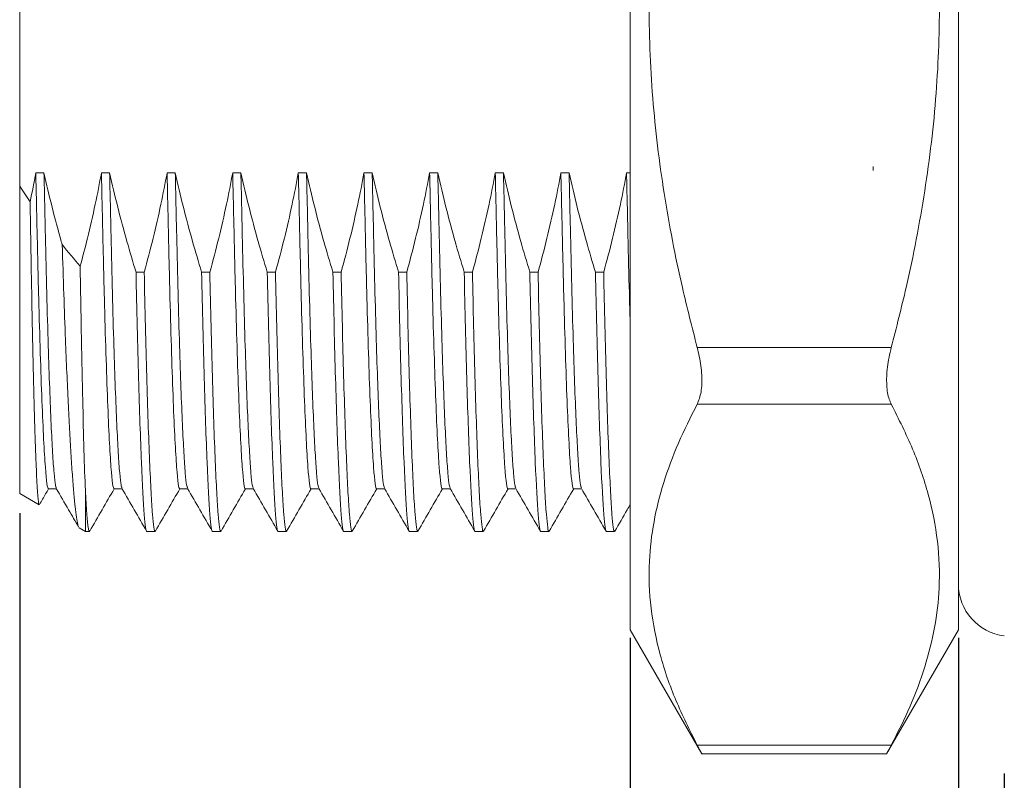
# Model space of a CAD drawing. Units: millimetres. Extents: x 316 to 459, y 5 to 105.
# Drawn here: x 354 to 361, y 51 to 57 of the extents above; entities that cross this region are included whole.
import ezdxf

# ---------------------------------------------------------------- set-up
doc = ezdxf.new("R2010")
doc.units = ezdxf.units.MM
doc.header["$PDSIZE"] = -1
doc.layers.add('DIM', color=1, linetype='Continuous')
doc.styles.add('SLDTEXTSTYLE0', font='TXT', dxfattribs={"width": 0.7})
doc.dimstyles.new('SLDDIMSTYLE1', dxfattribs={"dimtxt": 1, "dimasz": 1, "dimexe": 0, "dimexo": 0.0625, "dimgap": 0.25, "dimtad": 1, "dimrnd": 1e-09, "dimzin": 4, "dimdsep": 46, "dimtxsty": 'SLDTEXTSTYLE0', "dimsah": 1, "dimcen": 0.09, "dimadec": 0, "dimazin": 1, "dimtol": 1, "dimtp": 0.15, "dimtfac": 1, "dimtmove": 0, "dimatfit": 0, "dimfxl": 1, "dimfrac": 2, "dimtolj": 1, "dimtzin": 0, "dimarcsym": 0})

# ---------------------------------------------------------------- blocks, each defined once
blk = doc.blocks.new('*D161')
at = {"layer": 'Defpoints', "color": 0, "transparency": 16777216}
for p in [(353.5492, 53.549), (369.5492, 52.7604), (369.5492, 43.0293)]:
    blk.add_point(p, dxfattribs=at)
at = {"layer": 'DIM', "color": 0, "lineweight": -2, "transparency": 16777216}
for p, q in [((353.5492, 53.399), (353.5492, 42.8793)), ((369.5492, 52.6104), (369.5492, 42.8793)), ((354.5492, 43.0293), (368.5492, 43.0293))]:
    blk.add_line(p, q, dxfattribs=at)
at = {"layer": 'DIM', "color": 0, "transparency": 16777216}
for points in [[(354.5492, 43.196), (354.5492, 42.8626), (353.5492, 43.0293)], [(368.5492, 43.196), (368.5492, 42.8626), (369.5492, 43.0293)]]:
    blk.add_solid(points, dxfattribs=at)
at = {"layer": 'DIM', "color": 0, "transparency": 16777216, "insert": (361.5054, 43.7793), "char_height": 1, "attachment_point": 5, "style": 'SLDTEXTSTYLE0'}
blk.add_mtext('\\A1;16.00', dxfattribs=at)
blk = doc.blocks.new('*D162')
at = {"layer": 'Defpoints', "color": 0, "transparency": 16777216}
for p in [(353.5492, 53.549), (361.0492, 51.5642), (361.0492, 45.8506)]:
    blk.add_point(p, dxfattribs=at)
at = {"layer": 'DIM', "color": 0, "lineweight": -2, "transparency": 16777216}
for p, q in [((353.5492, 53.399), (353.5492, 45.7006)), ((361.0492, 51.4142), (361.0492, 45.7006)), ((354.5492, 45.8506), (360.0492, 45.8506))]:
    blk.add_line(p, q, dxfattribs=at)
at = {"layer": 'DIM', "color": 0, "transparency": 16777216}
for points in [[(354.5492, 46.0173), (354.5492, 45.6839), (353.5492, 45.8506)], [(360.0492, 46.0173), (360.0492, 45.6839), (361.0492, 45.8506)]]:
    blk.add_solid(points, dxfattribs=at)
at = {"layer": 'DIM', "color": 0, "transparency": 16777216, "insert": (357.2992, 46.6006), "char_height": 1, "attachment_point": 5, "style": 'SLDTEXTSTYLE0'}
blk.add_mtext('\\A1;7.50', dxfattribs=at)
blk = doc.blocks.new('_DotSmall')
at = {"color": 0, "linetype": 'ByBlock', "const_width": 0.5}
blk.add_lwpolyline([(-0.0625, 0, 1), (0.0625, 0, 1)], format="xyb", close=True, dxfattribs=at)
blk = doc.blocks.new('*D163')
at = {"layer": 'Defpoints', "color": 0, "transparency": 16777216}
for p in [(358.1992, 52.5104), (360.6992, 52.5104), (360.6992, 49.1119)]:
    blk.add_point(p, dxfattribs=at)
at = {"layer": 'DIM', "color": 0, "lineweight": -2, "transparency": 16777216}
for p, q in [((358.1992, 52.4479), (358.1992, 49.1119)), ((360.6992, 52.4479), (360.6992, 49.1119)), ((358.1992, 49.1119), (353.7158, 49.1119)), ((360.6992, 49.1119), (358.1992, 49.1119)), ((360.6992, 49.1119), (361.6992, 49.1119))]:
    blk.add_line(p, q, dxfattribs=at)
blk.add_blockref('_DotSmall', (358.1992, 49.1119), dxfattribs=at)
at = {"layer": 'DIM', "color": 0, "lineweight": -2, "transparency": 16777216, "rotation": 180}
blk.add_blockref('_DotSmall', (360.6992, 49.1119), dxfattribs=at)
at = {"layer": 'DIM', "color": 0, "transparency": 16777216, "insert": (354.9575, 49.8619), "char_height": 1, "attachment_point": 5, "style": 'SLDTEXTSTYLE0'}
blk.add_mtext('\\A1;2.50', dxfattribs=at)

msp = doc.modelspace()

# ---------------------------------------------------------------- linework, layer by layer
at = {"color": 7, "linetype": 'Continuous', "lineweight": 15}
for p, q in [((358.1992, 62.0104), (358.1992, 52.5104)), ((360.6992, 62.0104), (360.6992, 52.5104)), ((353.5492, 58.6284), (353.5492, 55.8923)), ((360.0492, 56.0104), (360.0492, 56.0408)), ((353.7341, 55.9935), (353.6716, 55.9935)), ((354.2341, 55.9935), (354.1716, 55.9935)), ((354.7341, 55.9935), (354.6716, 55.9935)), ((355.2341, 55.9935), (355.1716, 55.9935)), ((355.7341, 55.9935), (355.6716, 55.9935)), ((356.2341, 55.9935), (356.1716, 55.9935)), ((356.7341, 55.9935), (356.6716, 55.9935)), ((357.2341, 55.9935), (357.1716, 55.9935)), ((357.7341, 55.9935), (357.6716, 55.9935)), ((358.1992, 55.9935), (358.1716, 55.9935)), ((353.5492, 53.549), (353.5492, 55.8923)), ((354.4976, 55.2361), (354.4351, 55.2361)), ((354.9976, 55.2361), (354.9351, 55.2361)), ((355.4976, 55.2361), (355.4351, 55.2361)), ((355.9976, 55.2361), (355.9351, 55.2361)), ((356.4976, 55.2361), (356.4351, 55.2361)), ((356.9976, 55.2361), (356.9351, 55.2361)), ((357.4976, 55.2361), (357.4351, 55.2361)), ((357.9976, 55.2361), (357.9351, 55.2361)), ((358.7099, 54.6623), (360.1884, 54.6623)), ((360.1884, 54.2293), (358.7099, 54.2293)), ((353.7679, 53.5851), (353.8292, 53.5851)), ((354.0492, 53.5734), (354.0492, 53.2604)), ((354.2679, 53.5851), (354.3292, 53.5851)), ((354.7679, 53.5851), (354.8292, 53.5851)), ((355.2679, 53.5851), (355.3292, 53.5851)), ((355.7679, 53.5851), (355.8292, 53.5851)), ((356.2679, 53.5851), (356.3292, 53.5851)), ((356.7679, 53.5851), (356.8292, 53.5851)), ((357.2679, 53.5851), (357.3292, 53.5851)), ((357.7679, 53.5851), (357.8292, 53.5851)), ((353.5492, 53.549), (353.697, 53.4637)), ((354.0014, 53.2879), (354.0492, 53.2604)), ((354.0492, 53.2604), (354.0804, 53.2604)), ((354.5179, 53.2604), (354.5804, 53.2604)), ((355.0179, 53.2604), (355.0804, 53.2604)), ((355.5179, 53.2604), (355.5804, 53.2604)), ((356.0179, 53.2604), (356.0804, 53.2604)), ((356.5179, 53.2604), (356.5804, 53.2604)), ((357.0179, 53.2604), (357.0804, 53.2604)), ((357.5179, 53.2604), (357.5804, 53.2604)), ((358.0179, 53.2604), (358.0804, 53.2604)), ((358.1992, 52.5104), (358.7454, 51.5642)), ((360.1529, 51.5642), (360.6992, 52.5104)), ((358.7099, 51.6312), (360.1884, 51.6312)), ((358.7429, 51.5642), (360.1555, 51.5642))]:
    msp.add_line(p, q, dxfattribs=at)
msp.add_arc((361.0992, 52.8604), 0.4, 180, 262.81924, dxfattribs=at)
for points, knots in [([(358.7099, 54.6623), (358.6712, 54.8142), (358.5721, 55.2022), (358.4501, 55.8352), (358.3605, 56.5673), (358.3333, 57.3107), (358.3648, 57.9622), (358.4293, 58.5123), (358.5267, 59.1154), (358.6365, 59.5608), (358.7099, 59.8584)], [0, 0, 0, 0, 0.089376, 0.228308, 0.367204, 0.509552, 0.651901, 0.7386, 0.825304, 1, 1, 1, 1]), ([(360.1884, 59.8584), (360.2613, 59.5629), (360.3709, 59.1186), (360.4686, 58.5156), (360.5328, 57.9695), (360.5643, 57.3295), (360.5398, 56.5924), (360.4516, 55.8537), (360.3278, 55.2083), (360.2272, 54.8142), (360.1884, 54.6623)], [0, 0, 0, 0, 0.173442, 0.260773, 0.348099, 0.486873, 0.625645, 0.768115, 0.910624, 1, 1, 1, 1]), ([(353.6716, 55.9935), (353.6756, 55.819), (353.6794, 55.6518), (353.6865, 55.3362), (353.6901, 55.1848), (353.7017, 54.7445), (353.7101, 54.4761), (353.7274, 54.0353), (353.7362, 53.8636), (353.753, 53.6385), (353.7609, 53.5851), (353.7679, 53.5851)], [0, 0, 0, 0, 0.125, 0.125, 0.25, 0.25, 0.5, 0.5, 0.75, 0.75, 1, 1, 1, 1]), ([(353.873, 55.4454), (353.8706, 55.4538), (353.8682, 55.4623), (353.8658, 55.4707), (353.8413, 55.5571), (353.8181, 55.6439), (353.7961, 55.731), (353.7741, 55.8182), (353.7534, 55.9057), (353.7341, 55.9935)], [0.0002182778, 0.0002182778, 0.0002182778, 0.0002182778, 0.0002445857, 0.0002445857, 0.0002445857, 0.0005140778, 0.0005140778, 0.0005140778, 0.0007838078, 0.0007838078, 0.0007838078, 0.0007838078]), ([(353.7341, 55.9935), (353.7378, 55.8318), (353.745, 55.5104), (353.7553, 55.067), (353.7664, 54.6759), (353.7776, 54.3415), (353.7887, 54.0681), (353.7999, 53.851), (353.8107, 53.6978), (353.8201, 53.6087), (353.8256, 53.5976), (353.8279, 53.5929)], [0, 0, 0, 0, 0.120417, 0.239409, 0.361802, 0.47366, 0.586518, 0.699376, 0.811234, 0.921144, 1, 1, 1, 1]), ([(354.1716, 55.9935), (354.1573, 55.9133), (354.1415, 55.8332), (354.1246, 55.7535), (354.1061, 55.6667), (354.0862, 55.5801), (354.065, 55.494), (354.0475, 55.4228), (354.0291, 55.3519), (354.0099, 55.2812)], [0, 0, 0, 0, 0.0002446026, 0.0002446026, 0.0002446026, 0.0005108637, 0.0005108637, 0.0005108637, 0.0007306, 0.0007306, 0.0007306, 0.0007306]), ([(354.1716, 55.9935), (354.1756, 55.819), (354.1794, 55.6518), (354.1865, 55.3362), (354.1901, 55.1848), (354.2017, 54.7445), (354.2101, 54.4761), (354.2274, 54.0353), (354.2362, 53.8636), (354.253, 53.6385), (354.2609, 53.5851), (354.2679, 53.5851)], [0, 0, 0, 0, 0.125, 0.125, 0.25, 0.25, 0.5, 0.5, 0.75, 0.75, 1, 1, 1, 1]), ([(354.4351, 55.2361), (354.4111, 55.314), (354.388, 55.3922), (354.3658, 55.4707), (354.3413, 55.5571), (354.3181, 55.6439), (354.2961, 55.731), (354.2741, 55.8182), (354.2534, 55.9057), (354.2341, 55.9935)], [0, 0, 0, 0, 0.0002445857, 0.0002445857, 0.0002445857, 0.0005140778, 0.0005140778, 0.0005140778, 0.0007838078, 0.0007838078, 0.0007838078, 0.0007838078]), ([(354.2341, 55.9935), (354.2378, 55.8318), (354.245, 55.5104), (354.2553, 55.067), (354.2664, 54.6759), (354.2776, 54.3415), (354.2887, 54.0681), (354.2999, 53.851), (354.3107, 53.6978), (354.3201, 53.6087), (354.3256, 53.5976), (354.3279, 53.5929)], [0, 0, 0, 0, 0.120417, 0.239409, 0.361802, 0.47366, 0.586518, 0.699376, 0.811234, 0.921144, 1, 1, 1, 1]), ([(354.6716, 55.9935), (354.6573, 55.9133), (354.6415, 55.8332), (354.6246, 55.7535), (354.6061, 55.6667), (354.5862, 55.5801), (354.565, 55.494), (354.5438, 55.4077), (354.5213, 55.3217), (354.4976, 55.2361)], [0, 0, 0, 0, 0.0002446026, 0.0002446026, 0.0002446026, 0.0005108637, 0.0005108637, 0.0005108637, 0.0007773731, 0.0007773731, 0.0007773731, 0.0007773731]), ([(354.6716, 55.9935), (354.6756, 55.819), (354.6794, 55.6518), (354.6865, 55.3362), (354.6901, 55.1848), (354.7017, 54.7445), (354.7101, 54.4761), (354.7274, 54.0353), (354.7362, 53.8636), (354.753, 53.6385), (354.7609, 53.5851), (354.7679, 53.5851)], [0, 0, 0, 0, 0.125, 0.125, 0.25, 0.25, 0.5, 0.5, 0.75, 0.75, 1, 1, 1, 1]), ([(354.9351, 55.2361), (354.9111, 55.314), (354.888, 55.3922), (354.8658, 55.4707), (354.8413, 55.5571), (354.8181, 55.6439), (354.7961, 55.731), (354.7741, 55.8182), (354.7534, 55.9057), (354.7341, 55.9935)], [0, 0, 0, 0, 0.0002445857, 0.0002445857, 0.0002445857, 0.0005140778, 0.0005140778, 0.0005140778, 0.0007838078, 0.0007838078, 0.0007838078, 0.0007838078]), ([(354.7341, 55.9935), (354.7378, 55.8318), (354.745, 55.5104), (354.7553, 55.067), (354.7664, 54.6759), (354.7776, 54.3415), (354.7887, 54.0681), (354.7999, 53.851), (354.8107, 53.6978), (354.8201, 53.6087), (354.8256, 53.5976), (354.8279, 53.5929)], [0, 0, 0, 0, 0.120417, 0.239409, 0.361802, 0.47366, 0.586518, 0.699376, 0.811234, 0.921144, 1, 1, 1, 1]), ([(355.1716, 55.9935), (355.1573, 55.9133), (355.1415, 55.8332), (355.1246, 55.7535), (355.1061, 55.6667), (355.0862, 55.5801), (355.065, 55.494), (355.0438, 55.4077), (355.0213, 55.3217), (354.9976, 55.2361)], [0, 0, 0, 0, 0.0002446026, 0.0002446026, 0.0002446026, 0.0005108637, 0.0005108637, 0.0005108637, 0.0007773731, 0.0007773731, 0.0007773731, 0.0007773731]), ([(355.1716, 55.9935), (355.1756, 55.819), (355.1794, 55.6518), (355.1865, 55.3362), (355.1901, 55.1848), (355.2017, 54.7445), (355.2101, 54.4761), (355.2274, 54.0353), (355.2362, 53.8636), (355.253, 53.6385), (355.2609, 53.5851), (355.2679, 53.5851)], [0, 0, 0, 0, 0.125, 0.125, 0.25, 0.25, 0.5, 0.5, 0.75, 0.75, 1, 1, 1, 1]), ([(355.4351, 55.2361), (355.4111, 55.314), (355.388, 55.3922), (355.3658, 55.4707), (355.3413, 55.5571), (355.3181, 55.6439), (355.2961, 55.731), (355.2741, 55.8182), (355.2534, 55.9057), (355.2341, 55.9935)], [0, 0, 0, 0, 0.0002445857, 0.0002445857, 0.0002445857, 0.0005140778, 0.0005140778, 0.0005140778, 0.0007838078, 0.0007838078, 0.0007838078, 0.0007838078]), ([(355.2341, 55.9935), (355.2378, 55.8318), (355.245, 55.5104), (355.2553, 55.067), (355.2664, 54.6759), (355.2776, 54.3415), (355.2887, 54.0681), (355.2999, 53.851), (355.3107, 53.6978), (355.3201, 53.6087), (355.3256, 53.5976), (355.3279, 53.5929)], [0, 0, 0, 0, 0.1204172, 0.2394091, 0.3618018, 0.4736597, 0.5865181, 0.6993764, 0.8112344, 0.9211437, 1, 1, 1, 1]), ([(355.6716, 55.9935), (355.6573, 55.9133), (355.6415, 55.8332), (355.6246, 55.7535), (355.6061, 55.6667), (355.5862, 55.5801), (355.565, 55.494), (355.5438, 55.4077), (355.5213, 55.3217), (355.4976, 55.2361)], [0, 0, 0, 0, 0.0002446026, 0.0002446026, 0.0002446026, 0.0005108637, 0.0005108637, 0.0005108637, 0.0007773731, 0.0007773731, 0.0007773731, 0.0007773731]), ([(355.6716, 55.9935), (355.6756, 55.819), (355.6794, 55.6518), (355.6865, 55.3362), (355.6901, 55.1848), (355.7017, 54.7445), (355.7101, 54.4761), (355.7274, 54.0353), (355.7362, 53.8636), (355.753, 53.6385), (355.7609, 53.5851), (355.7679, 53.5851)], [0, 0, 0, 0, 0.125, 0.125, 0.25, 0.25, 0.5, 0.5, 0.75, 0.75, 1, 1, 1, 1]), ([(355.9351, 55.2361), (355.9111, 55.314), (355.888, 55.3922), (355.8658, 55.4707), (355.8413, 55.5571), (355.8181, 55.6439), (355.7961, 55.731), (355.7741, 55.8182), (355.7534, 55.9057), (355.7341, 55.9935)], [0, 0, 0, 0, 0.0002445857, 0.0002445857, 0.0002445857, 0.0005140778, 0.0005140778, 0.0005140778, 0.0007838078, 0.0007838078, 0.0007838078, 0.0007838078]), ([(355.7341, 55.9935), (355.7378, 55.8318), (355.745, 55.5104), (355.7553, 55.067), (355.7664, 54.6759), (355.7776, 54.3415), (355.7887, 54.0681), (355.7999, 53.851), (355.8107, 53.6978), (355.8201, 53.6087), (355.8256, 53.5976), (355.8279, 53.5929)], [0, 0, 0, 0, 0.1204172, 0.2394091, 0.3618018, 0.4736597, 0.5865181, 0.6993764, 0.8112344, 0.9211437, 1, 1, 1, 1]), ([(356.1716, 55.9935), (356.1573, 55.9133), (356.1415, 55.8332), (356.1246, 55.7535), (356.1061, 55.6667), (356.0862, 55.5801), (356.065, 55.494), (356.0438, 55.4077), (356.0213, 55.3217), (355.9976, 55.2361)], [0, 0, 0, 0, 0.0002446026, 0.0002446026, 0.0002446026, 0.0005108637, 0.0005108637, 0.0005108637, 0.0007773731, 0.0007773731, 0.0007773731, 0.0007773731]), ([(356.1716, 55.9935), (356.1756, 55.819), (356.1794, 55.6518), (356.1865, 55.3362), (356.1901, 55.1848), (356.2017, 54.7445), (356.2101, 54.4761), (356.2274, 54.0353), (356.2362, 53.8636), (356.253, 53.6385), (356.2609, 53.5851), (356.2679, 53.5851)], [0, 0, 0, 0, 0.125, 0.125, 0.25, 0.25, 0.5, 0.5, 0.75, 0.75, 1, 1, 1, 1]), ([(356.4351, 55.2361), (356.4111, 55.314), (356.388, 55.3922), (356.3658, 55.4707), (356.3413, 55.5571), (356.3181, 55.6439), (356.2961, 55.731), (356.2741, 55.8182), (356.2534, 55.9057), (356.2341, 55.9935)], [0, 0, 0, 0, 0.0002445857, 0.0002445857, 0.0002445857, 0.0005140778, 0.0005140778, 0.0005140778, 0.0007838078, 0.0007838078, 0.0007838078, 0.0007838078]), ([(356.2341, 55.9935), (356.2378, 55.8318), (356.245, 55.5104), (356.2553, 55.067), (356.2664, 54.6759), (356.2776, 54.3415), (356.2887, 54.0681), (356.2999, 53.851), (356.3107, 53.6978), (356.3201, 53.6087), (356.3256, 53.5976), (356.3279, 53.5929)], [0, 0, 0, 0, 0.120417, 0.239409, 0.361802, 0.47366, 0.586518, 0.699376, 0.811234, 0.921144, 1, 1, 1, 1]), ([(356.6716, 55.9935), (356.6573, 55.9133), (356.6415, 55.8332), (356.6246, 55.7535), (356.6061, 55.6667), (356.5862, 55.5801), (356.565, 55.494), (356.5438, 55.4077), (356.5213, 55.3217), (356.4976, 55.2361)], [0, 0, 0, 0, 0.0002446026, 0.0002446026, 0.0002446026, 0.0005108637, 0.0005108637, 0.0005108637, 0.0007773731, 0.0007773731, 0.0007773731, 0.0007773731]), ([(356.6716, 55.9935), (356.6756, 55.819), (356.6794, 55.6518), (356.6865, 55.3362), (356.6901, 55.1848), (356.7017, 54.7445), (356.7101, 54.4761), (356.7274, 54.0353), (356.7362, 53.8636), (356.753, 53.6385), (356.7609, 53.5851), (356.7679, 53.5851)], [0, 0, 0, 0, 0.125, 0.125, 0.25, 0.25, 0.5, 0.5, 0.75, 0.75, 1, 1, 1, 1]), ([(356.9351, 55.2361), (356.9111, 55.314), (356.888, 55.3922), (356.8658, 55.4707), (356.8413, 55.5571), (356.8181, 55.6439), (356.7961, 55.731), (356.7741, 55.8182), (356.7534, 55.9057), (356.7341, 55.9935)], [0, 0, 0, 0, 0.0002445857, 0.0002445857, 0.0002445857, 0.0005140778, 0.0005140778, 0.0005140778, 0.0007838078, 0.0007838078, 0.0007838078, 0.0007838078]), ([(356.7341, 55.9935), (356.7378, 55.8318), (356.745, 55.5104), (356.7553, 55.067), (356.7664, 54.6759), (356.7776, 54.3415), (356.7887, 54.0681), (356.7999, 53.851), (356.8107, 53.6978), (356.8201, 53.6087), (356.8256, 53.5976), (356.8279, 53.5929)], [0, 0, 0, 0, 0.120417, 0.239409, 0.361802, 0.47366, 0.586518, 0.699376, 0.811234, 0.921144, 1, 1, 1, 1]), ([(357.1716, 55.9935), (357.1573, 55.9133), (357.1415, 55.8332), (357.1246, 55.7535), (357.1061, 55.6667), (357.0862, 55.5801), (357.065, 55.494), (357.0438, 55.4077), (357.0213, 55.3217), (356.9976, 55.2361)], [0, 0, 0, 0, 0.0002446026, 0.0002446026, 0.0002446026, 0.0005108637, 0.0005108637, 0.0005108637, 0.0007773731, 0.0007773731, 0.0007773731, 0.0007773731]), ([(357.1716, 55.9935), (357.1756, 55.819), (357.1794, 55.6518), (357.1865, 55.3362), (357.1901, 55.1848), (357.2017, 54.7445), (357.2101, 54.4761), (357.2274, 54.0353), (357.2362, 53.8636), (357.253, 53.6385), (357.2609, 53.5851), (357.2679, 53.5851)], [0, 0, 0, 0, 0.125, 0.125, 0.25, 0.25, 0.5, 0.5, 0.75, 0.75, 1, 1, 1, 1]), ([(357.4351, 55.2361), (357.4111, 55.314), (357.388, 55.3922), (357.3658, 55.4707), (357.3413, 55.5571), (357.3181, 55.6439), (357.2961, 55.731), (357.2741, 55.8182), (357.2534, 55.9057), (357.2341, 55.9935)], [0, 0, 0, 0, 0.0002445857, 0.0002445857, 0.0002445857, 0.0005140778, 0.0005140778, 0.0005140778, 0.0007838078, 0.0007838078, 0.0007838078, 0.0007838078]), ([(357.2341, 55.9935), (357.2378, 55.8318), (357.245, 55.5104), (357.2553, 55.067), (357.2664, 54.6759), (357.2776, 54.3415), (357.2887, 54.0681), (357.2999, 53.851), (357.3107, 53.6978), (357.3201, 53.6087), (357.3256, 53.5976), (357.3279, 53.5929)], [0, 0, 0, 0, 0.120417, 0.239409, 0.361802, 0.47366, 0.586518, 0.699376, 0.811234, 0.921144, 1, 1, 1, 1]), ([(357.6716, 55.9935), (357.6573, 55.9133), (357.6415, 55.8332), (357.6246, 55.7535), (357.6061, 55.6667), (357.5862, 55.5801), (357.565, 55.494), (357.5438, 55.4077), (357.5213, 55.3217), (357.4976, 55.2361)], [0, 0, 0, 0, 0.0002446026, 0.0002446026, 0.0002446026, 0.0005108637, 0.0005108637, 0.0005108637, 0.0007773731, 0.0007773731, 0.0007773731, 0.0007773731]), ([(357.6716, 55.9935), (357.6756, 55.819), (357.6794, 55.6518), (357.6865, 55.3362), (357.6901, 55.1848), (357.7017, 54.7445), (357.7101, 54.4761), (357.7274, 54.0353), (357.7362, 53.8636), (357.753, 53.6385), (357.7609, 53.5851), (357.7679, 53.5851)], [0, 0, 0, 0, 0.125, 0.125, 0.25, 0.25, 0.5, 0.5, 0.75, 0.75, 1, 1, 1, 1]), ([(357.9351, 55.2361), (357.9111, 55.314), (357.888, 55.3922), (357.8658, 55.4707), (357.8413, 55.5571), (357.8181, 55.6439), (357.7961, 55.731), (357.7741, 55.8182), (357.7534, 55.9057), (357.7341, 55.9935)], [0, 0, 0, 0, 0.0002445857, 0.0002445857, 0.0002445857, 0.0005140778, 0.0005140778, 0.0005140778, 0.0007838078, 0.0007838078, 0.0007838078, 0.0007838078]), ([(357.7341, 55.9935), (357.7378, 55.8318), (357.745, 55.5104), (357.7553, 55.067), (357.7664, 54.6759), (357.7776, 54.3415), (357.7887, 54.0681), (357.7999, 53.851), (357.8107, 53.6978), (357.8201, 53.6087), (357.8256, 53.5976), (357.8279, 53.5929)], [0, 0, 0, 0, 0.120417, 0.239409, 0.361802, 0.47366, 0.586518, 0.699376, 0.811234, 0.921144, 1, 1, 1, 1]), ([(358.1716, 55.9935), (358.1573, 55.9133), (358.1415, 55.8332), (358.1246, 55.7535), (358.1061, 55.6667), (358.0862, 55.5801), (358.065, 55.494), (358.0438, 55.4077), (358.0213, 55.3217), (357.9976, 55.2361)], [0, 0, 0, 0, 0.0002446026, 0.0002446026, 0.0002446026, 0.0005108637, 0.0005108637, 0.0005108637, 0.0007773731, 0.0007773731, 0.0007773731, 0.0007773731]), ([(358.1716, 55.9935), (358.1753, 55.8323), (358.1826, 55.5117), (358.1912, 55.1304), (358.1971, 54.9289), (358.1992, 54.8563)], [0, 0, 0, 0, 0.392876, 0.781101, 1, 1, 1, 1]), ([(353.6286, 55.7724), (353.6312, 55.613), (353.6364, 55.2908), (353.6433, 54.9145), (353.6495, 54.6233), (353.6545, 54.4045), (353.6598, 54.2038), (353.6649, 54.0282), (353.67, 53.8786), (353.6748, 53.7538), (353.6796, 53.6503), (353.6844, 53.5679), (353.6891, 53.5085), (353.6935, 53.4712), (353.6963, 53.4669), (353.6976, 53.4648)], [0, 0, 0, 0, 0.120103, 0.242654, 0.313796, 0.384938, 0.458126, 0.531314, 0.598244, 0.665584, 0.732719, 0.799854, 0.868699, 0.937543, 1, 1, 1, 1]), ([(353.9989, 53.2935), (353.9963, 53.2989), (353.9905, 53.3109), (353.9812, 53.3641), (353.9711, 53.445), (353.9608, 53.5533), (353.9502, 53.6893), (353.9395, 53.8509), (353.929, 54.0346), (353.9186, 54.2399), (353.9082, 54.4686), (353.8969, 54.7429), (353.8851, 55.065), (353.877, 55.3181), (353.873, 55.4454)], [0, 0, 0, 0, 0.067226, 0.149251, 0.228736, 0.308222, 0.390058, 0.471893, 0.550729, 0.629565, 0.710691, 0.791817, 0.895279, 1, 1, 1, 1]), ([(354.0099, 55.2812), (354.0129, 55.093), (354.0159, 54.9144), (354.0223, 54.5765), (354.0256, 54.4166), (354.0322, 54.1274), (354.0356, 53.9967), (354.0423, 53.7632), (354.0458, 53.66), (354.0492, 53.5734)], [0, 0, 0, 0, 0.25, 0.25, 0.5, 0.5, 0.75, 0.75, 1, 1, 1, 1]), ([(354.4351, 55.2361), (354.4411, 54.9501), (354.4477, 54.6756), (354.4618, 54.1828), (354.4692, 53.965), (354.4839, 53.6125), (354.4913, 53.4781), (354.5053, 53.3021), (354.5119, 53.2604), (354.5179, 53.2604)], [0, 0, 0, 0, 0.25, 0.25, 0.5, 0.5, 0.75, 0.75, 1, 1, 1, 1]), ([(354.4976, 55.2361), (354.5006, 55.097), (354.5068, 54.8153), (354.5169, 54.4318), (354.5276, 54.0835), (354.5387, 53.7859), (354.5499, 53.5503), (354.5607, 53.3807), (354.571, 53.2855), (354.578, 53.2495), (354.5819, 53.2651), (354.5827, 53.2682)], [0, 0, 0, 0, 0.115364, 0.233633, 0.357421, 0.482316, 0.607212, 0.731, 0.852632, 0.971167, 1, 1, 1, 1]), ([(354.9351, 55.2361), (354.9411, 54.9501), (354.9477, 54.6756), (354.9618, 54.1828), (354.9692, 53.965), (354.9839, 53.6125), (354.9913, 53.4781), (355.0053, 53.3021), (355.0119, 53.2604), (355.0179, 53.2604)], [0, 0, 0, 0, 0.25, 0.25, 0.5, 0.5, 0.75, 0.75, 1, 1, 1, 1]), ([(354.9976, 55.2361), (355.0006, 55.097), (355.0068, 54.8153), (355.0169, 54.4318), (355.0276, 54.0835), (355.0387, 53.7859), (355.0499, 53.5503), (355.0607, 53.3807), (355.071, 53.2855), (355.078, 53.2495), (355.0819, 53.2651), (355.0827, 53.2682)], [0, 0, 0, 0, 0.115364, 0.233633, 0.357421, 0.482316, 0.607212, 0.731, 0.852632, 0.971167, 1, 1, 1, 1]), ([(355.4351, 55.2361), (355.4411, 54.9501), (355.4477, 54.6756), (355.4618, 54.1828), (355.4692, 53.965), (355.4839, 53.6125), (355.4913, 53.4781), (355.5053, 53.3021), (355.5119, 53.2604), (355.5179, 53.2604)], [0, 0, 0, 0, 0.25, 0.25, 0.5, 0.5, 0.75, 0.75, 1, 1, 1, 1]), ([(355.4976, 55.2361), (355.5006, 55.097), (355.5068, 54.8153), (355.5169, 54.4318), (355.5276, 54.0835), (355.5387, 53.7859), (355.5499, 53.5503), (355.5607, 53.3807), (355.571, 53.2855), (355.578, 53.2495), (355.5819, 53.2651), (355.5827, 53.2682)], [0, 0, 0, 0, 0.115364, 0.233633, 0.357421, 0.482316, 0.607212, 0.731, 0.852632, 0.971167, 1, 1, 1, 1]), ([(355.9351, 55.2361), (355.9411, 54.9501), (355.9477, 54.6756), (355.9618, 54.1828), (355.9692, 53.965), (355.9839, 53.6125), (355.9913, 53.4781), (356.0053, 53.3021), (356.0119, 53.2604), (356.0179, 53.2604)], [0, 0, 0, 0, 0.25, 0.25, 0.5, 0.5, 0.75, 0.75, 1, 1, 1, 1]), ([(355.9976, 55.2361), (356.0006, 55.097), (356.0068, 54.8153), (356.0169, 54.4318), (356.0276, 54.0835), (356.0387, 53.7859), (356.0499, 53.5503), (356.0607, 53.3807), (356.071, 53.2855), (356.078, 53.2495), (356.0819, 53.2651), (356.0827, 53.2682)], [0, 0, 0, 0, 0.115364, 0.233633, 0.357421, 0.482316, 0.607212, 0.731, 0.852632, 0.971167, 1, 1, 1, 1]), ([(356.4351, 55.2361), (356.4411, 54.9501), (356.4477, 54.6756), (356.4618, 54.1828), (356.4692, 53.965), (356.4839, 53.6125), (356.4913, 53.4781), (356.5053, 53.3021), (356.5119, 53.2604), (356.5179, 53.2604)], [0, 0, 0, 0, 0.25, 0.25, 0.5, 0.5, 0.75, 0.75, 1, 1, 1, 1]), ([(356.4976, 55.2361), (356.5006, 55.097), (356.5068, 54.8153), (356.5169, 54.4318), (356.5276, 54.0835), (356.5387, 53.7859), (356.5499, 53.5503), (356.5607, 53.3807), (356.571, 53.2855), (356.578, 53.2495), (356.5819, 53.2651), (356.5827, 53.2682)], [0, 0, 0, 0, 0.115364, 0.233633, 0.357421, 0.482316, 0.607212, 0.731, 0.852632, 0.971167, 1, 1, 1, 1]), ([(356.9351, 55.2361), (356.9411, 54.9501), (356.9477, 54.6756), (356.9618, 54.1828), (356.9692, 53.965), (356.9839, 53.6125), (356.9913, 53.4781), (357.0053, 53.3021), (357.0119, 53.2604), (357.0179, 53.2604)], [0, 0, 0, 0, 0.25, 0.25, 0.5, 0.5, 0.75, 0.75, 1, 1, 1, 1]), ([(356.9976, 55.2361), (357.0006, 55.097), (357.0068, 54.8153), (357.0169, 54.4318), (357.0276, 54.0835), (357.0387, 53.7859), (357.0499, 53.5503), (357.0607, 53.3807), (357.071, 53.2855), (357.078, 53.2495), (357.0819, 53.2651), (357.0827, 53.2682)], [0, 0, 0, 0, 0.115364, 0.233633, 0.357421, 0.482316, 0.607212, 0.731, 0.852632, 0.971167, 1, 1, 1, 1]), ([(357.4351, 55.2361), (357.4411, 54.9501), (357.4477, 54.6756), (357.4618, 54.1828), (357.4692, 53.965), (357.4839, 53.6125), (357.4913, 53.4781), (357.5053, 53.3021), (357.5119, 53.2604), (357.5179, 53.2604)], [0, 0, 0, 0, 0.25, 0.25, 0.5, 0.5, 0.75, 0.75, 1, 1, 1, 1]), ([(357.4976, 55.2361), (357.5006, 55.097), (357.5068, 54.8153), (357.5169, 54.4318), (357.5276, 54.0835), (357.5387, 53.7859), (357.5499, 53.5503), (357.5607, 53.3807), (357.571, 53.2855), (357.578, 53.2495), (357.5819, 53.2651), (357.5827, 53.2682)], [0, 0, 0, 0, 0.115364, 0.233633, 0.357421, 0.482316, 0.607212, 0.731, 0.852632, 0.971167, 1, 1, 1, 1]), ([(357.9351, 55.2361), (357.9411, 54.9501), (357.9477, 54.6756), (357.9618, 54.1828), (357.9692, 53.965), (357.9839, 53.6125), (357.9913, 53.4781), (358.0053, 53.3021), (358.0119, 53.2604), (358.0179, 53.2604)], [0, 0, 0, 0, 0.25, 0.25, 0.5, 0.5, 0.75, 0.75, 1, 1, 1, 1]), ([(357.9976, 55.2361), (358.0006, 55.097), (358.0068, 54.8153), (358.0169, 54.4318), (358.0276, 54.0835), (358.0387, 53.7859), (358.0499, 53.5503), (358.0607, 53.3807), (358.071, 53.2855), (358.078, 53.2495), (358.0819, 53.2651), (358.0827, 53.2682)], [0, 0, 0, 0, 0.115364, 0.233633, 0.357421, 0.482316, 0.607212, 0.731, 0.852632, 0.971167, 1, 1, 1, 1]), ([(358.7099, 54.2293), (358.7213, 54.2582), (358.744, 54.316), (358.7482, 54.4473), (358.7332, 54.568), (358.7156, 54.6393), (358.7099, 54.6623)], [0, 0, 0, 0, 0.291218, 0.582946, 0.865732, 1, 1, 1, 1]), ([(360.1884, 54.6623), (360.177, 54.612), (360.1543, 54.5113), (360.1501, 54.372), (360.1651, 54.2797), (360.1827, 54.2416), (360.1884, 54.2293)], [0, 0, 0, 0, 0.291217, 0.582945, 0.865732, 1, 1, 1, 1]), ([(358.7099, 51.6312), (358.6531, 51.7448), (358.5394, 51.9719), (358.4197, 52.3205), (358.3491, 52.6747), (358.3366, 53.0139), (358.3742, 53.3336), (358.4497, 53.6338), (358.5604, 53.933), (358.6601, 54.1305), (358.7099, 54.2293)], [0, 0, 0, 0, 0.133464, 0.266898, 0.402946, 0.538977, 0.65336, 0.767754, 0.883868, 1, 1, 1, 1]), ([(360.1884, 54.2293), (360.2452, 54.1157), (360.3589, 53.8886), (360.4786, 53.5399), (360.5492, 53.1858), (360.5617, 52.8465), (360.5241, 52.5269), (360.4486, 52.2266), (360.338, 51.9275), (360.2382, 51.73), (360.1884, 51.6312)], [0, 0, 0, 0, 0.1334635, 0.2668975, 0.4029456, 0.5389775, 0.6533596, 0.7677537, 0.8838685, 1, 1, 1, 1]), ([(353.7005, 53.4662), (353.7082, 53.4797), (353.7311, 53.5193), (353.754, 53.5589), (353.7692, 53.5851)], [0, 0, 0, 0, 0.33949, 1, 1, 1, 1]), ([(353.828, 53.5872), (353.8592, 53.533), (353.9159, 53.4349), (353.9726, 53.3369), (353.9979, 53.2929)], [0, 0, 0, 0, 0.552143, 1, 1, 1, 1]), ([(354.0492, 53.5734), (354.0529, 53.5096), (354.0602, 53.383), (354.0708, 53.2873), (354.0779, 53.2492), (354.0819, 53.2651), (354.0827, 53.2682)], [0, 0, 0, 0, 0.315682, 0.625865, 0.928038, 1, 1, 1, 1]), ([(354.0827, 53.2623), (354.1139, 53.3164), (354.1761, 53.424), (354.2383, 53.5316), (354.2692, 53.5851)], [0, 0, 0, 0, 0.503213, 1, 1, 1, 1]), ([(354.328, 53.5872), (354.3592, 53.533), (354.4218, 53.4247), (354.4844, 53.3164), (354.5157, 53.2623)], [0, 0, 0, 0, 0.4999918, 1, 1, 1, 1]), ([(354.5827, 53.2623), (354.6139, 53.3164), (354.6761, 53.424), (354.7383, 53.5316), (354.7692, 53.5851)], [0, 0, 0, 0, 0.503212, 1, 1, 1, 1]), ([(354.828, 53.5872), (354.8592, 53.533), (354.9218, 53.4247), (354.9844, 53.3164), (355.0157, 53.2623)], [0, 0, 0, 0, 0.4999918, 1, 1, 1, 1]), ([(355.0827, 53.2623), (355.1139, 53.3164), (355.1761, 53.424), (355.2383, 53.5316), (355.2692, 53.5851)], [0, 0, 0, 0, 0.503213, 1, 1, 1, 1]), ([(355.328, 53.5872), (355.3592, 53.533), (355.4218, 53.4247), (355.4844, 53.3164), (355.5157, 53.2623)], [0, 0, 0, 0, 0.4999918, 1, 1, 1, 1]), ([(355.5827, 53.2623), (355.6139, 53.3164), (355.6761, 53.424), (355.7383, 53.5316), (355.7692, 53.5851)], [0, 0, 0, 0, 0.503213, 1, 1, 1, 1]), ([(355.828, 53.5872), (355.8592, 53.533), (355.9218, 53.4247), (355.9844, 53.3164), (356.0157, 53.2623)], [0, 0, 0, 0, 0.499992, 1, 1, 1, 1]), ([(356.0827, 53.2623), (356.1139, 53.3164), (356.1761, 53.424), (356.2383, 53.5316), (356.2692, 53.5851)], [0, 0, 0, 0, 0.503213, 1, 1, 1, 1]), ([(356.328, 53.5872), (356.3592, 53.533), (356.4218, 53.4247), (356.4844, 53.3164), (356.5157, 53.2623)], [0, 0, 0, 0, 0.499992, 1, 1, 1, 1]), ([(356.5827, 53.2623), (356.6139, 53.3164), (356.6761, 53.424), (356.7383, 53.5316), (356.7692, 53.5851)], [0, 0, 0, 0, 0.503213, 1, 1, 1, 1]), ([(356.828, 53.5872), (356.8592, 53.533), (356.9218, 53.4247), (356.9844, 53.3164), (357.0157, 53.2623)], [0, 0, 0, 0, 0.4999918, 1, 1, 1, 1]), ([(357.0827, 53.2623), (357.1139, 53.3164), (357.1761, 53.424), (357.2383, 53.5316), (357.2692, 53.5851)], [0, 0, 0, 0, 0.5032127, 1, 1, 1, 1]), ([(357.328, 53.5872), (357.3592, 53.533), (357.4218, 53.4247), (357.4844, 53.3164), (357.5157, 53.2623)], [0, 0, 0, 0, 0.4999918, 1, 1, 1, 1]), ([(357.5827, 53.2623), (357.6139, 53.3164), (357.6761, 53.424), (357.7383, 53.5316), (357.7692, 53.5851)], [0, 0, 0, 0, 0.503213, 1, 1, 1, 1]), ([(357.828, 53.5872), (357.8592, 53.533), (357.9218, 53.4247), (357.9844, 53.3164), (358.0157, 53.2623)], [0, 0, 0, 0, 0.499992, 1, 1, 1, 1]), ([(358.0827, 53.2623), (358.1139, 53.3164), (358.1528, 53.3836), (358.1916, 53.4509), (358.1992, 53.4639)], [0, 0, 0, 0, 0.805544, 1, 1, 1, 1]), ([(358.7429, 51.5691), (358.7436, 51.5676), (358.7469, 51.5614), (358.7327, 51.5883), (358.7155, 51.6207), (358.7099, 51.6312)], [0, 0, 0, 0, 0.167211, 0.731889, 1, 1, 1, 1]), ([(360.1884, 51.6312), (360.1764, 51.6086), (360.1558, 51.5698), (360.1556, 51.5693), (360.1555, 51.5691)], [0, 0, 0, 0, 0.583359, 1, 1, 1, 1])]:
    msp.add_open_spline(points, degree=3, knots=knots, dxfattribs=at)
for points in [[(353.6716, 55.9935), (353.6584, 55.9196), (353.644, 55.8459), (353.6286, 55.7724)], [(353.5492, 55.8923), (353.5749, 55.852), (353.6014, 55.812), (353.6286, 55.7724)], [(353.873, 55.4454), (353.9178, 55.3898), (353.9635, 55.3351), (354.0099, 55.2812)]]:
    msp.add_open_spline(points, degree=3, dxfattribs=at)

# ---------------------------------------------------------------- dimensions: what is measured, and where the dimension line sits
at = {"layer": 'DIM'}
for base, p1, p2, override, picture, middle in [((369.5492, 43.0293), (353.5492, 53.549), (369.5492, 52.7604), {"dimexe": 0.15, "dimexo": 0.15, "dimtol": 0, "dimtp": 0}, '*D161', (361.5054, 43.0293)), ((360.6992, 49.1119), (358.1992, 52.5104), (360.6992, 52.5104), {"dimblk1": 'DotSmall', "dimblk2": 'DotSmall', "dimsah": 1, "dimtol": 0, "dimtp": 0}, '*D163', (354.9575, 49.1119))]:
    dim = msp.add_linear_dim(base=base, p1=p1, p2=p2, dimstyle='SLDDIMSTYLE1', override=override, dxfattribs=at)
    dim.commit()
    dim.dimension.update_dxf_attribs({"geometry": picture, "text_midpoint": middle, "dimtype": 160})
dim = msp.add_linear_dim(base=(361.0492, 45.8506), p1=(353.5492, 53.549), p2=(361.0492, 51.5642), dimstyle='SLDDIMSTYLE1', override={"dimexe": 0.15, "dimexo": 0.15, "dimtol": 0, "dimtp": 0}, dxfattribs=at)
dim.commit()
dim.dimension.update_dxf_attribs({"geometry": '*D162', "text_midpoint": (357.2992, 46.6006)})

doc.saveas('drawing.dxf')
